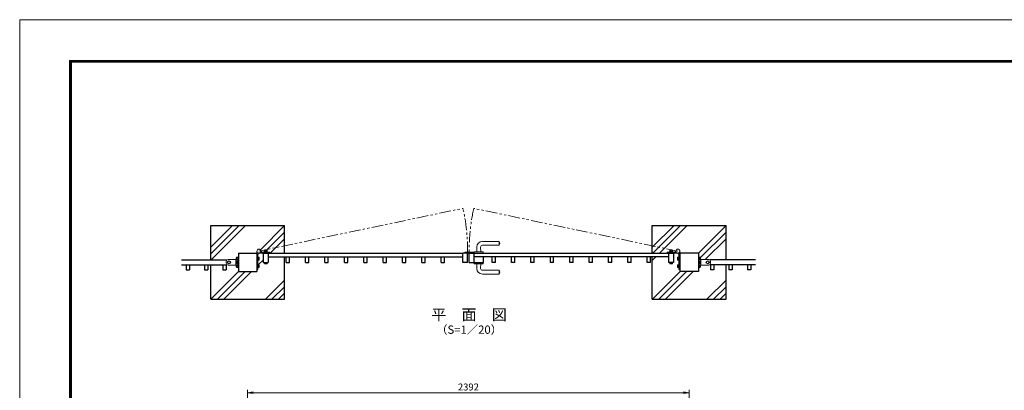
# Model space of a CAD drawing. Extents: x 0 to 8400, y -1485 to 4455.
# Drawn here: x 0 to 5334, y 2448 to 4455 of the extents above; entities that cross this region are included whole.
import ezdxf
from ezdxf.enums import TextEntityAlignment as Align

# ---------------------------------------------------------------- set-up
doc = ezdxf.new("R2010")
doc.units = 0
doc.header["$LTSCALE"] = 50
doc.header["$MEASUREMENT"] = 0
doc.header["$PDMODE"] = 35
doc.linetypes.add('CENTER', pattern=[2, 1.25, -0.25, 0.25, -0.25])
doc.linetypes.add('PHANTOMX2', pattern=[5, 2.5, -0.5, 0.5, -0.5, 0.5, -0.5])
doc.layers.get('0').update_dxf_attribs({"linetype": 'CONTINUOUS'})
doc.layers.get('DEFPOINTS').update_dxf_attribs({"color": 253, "linetype": 'CONTINUOUS'})
for name, color, linetype, lineweight in [('D-BMK', 2, 'CENTER', 13), ('D-DCR-HCH', 7, 'CONTINUOUS', 13), ('D-STR-DIM', 7, 'CONTINUOUS', 13), ('D-STR3', 3, 'CONTINUOUS', 13), ('D-TTL', 2, 'CONTINUOUS', 13), ('D-TTL-TXT', 7, 'CONTINUOUS', 13)]:
    doc.layers.add(name, color=color, linetype=linetype, lineweight=lineweight)
doc.layers.add('D-STR1', color=1, linetype='CONTINUOUS')
doc.layers.add('D-STR4', color=7, linetype='CONTINUOUS')
doc.styles.add('ゴシック', font='txt')
doc.dimstyles.new('STYLE-15', dxfattribs={"dimscale": 15, "dimtxt": 2.5, "dimasz": 2, "dimexe": 1, "dimexo": 1, "dimgap": 0.8, "dimtad": 1, "dimdsep": 46, "dimtxsty": 'ゴシック', "dimblk": 'OPEN', "dimcen": 1e-08, "dimclrd": 256, "dimclre": 256, "dimclrt": 256, "dimadec": 0, "dimazin": 2, "dimtfac": 1, "dimtmove": 2, "dimatfit": 3, "dimldrblk": 'OPEN', "dimfxl": 1, "dimtolj": 1, "dimtzin": 0, "dimlwd": -1, "dimlwe": -1, "dimarcsym": 0})

# ---------------------------------------------------------------- blocks, each defined once
blk = doc.blocks.new('_OPEN')
at = {"color": 0, "linetype": 'ByBlock'}
for p, q in [((-1, 0.17), (0, 0)), ((0, 0), (-1, -0.17)), ((0, 0), (-1, 0))]:
    blk.add_line(p, q, dxfattribs=at)
blk = doc.blocks.new('*D9')
at = {"layer": 'D-STR-DIM', "transparency": 16777216}
for p, q in [((1235, 2097.9), (1235, 2450.4)), ((3597, 2435.4), (1265, 2435.4)), ((3627, 2097.9), (3627, 2450.4))]:
    blk.add_line(p, q, dxfattribs=at)
at = {"layer": 'DEFPOINTS', "color": 0, "transparency": 16777216}
for p in [(1235, 2435.4), (1235, 2082.9), (3627, 2082.9)]:
    blk.add_point(p, dxfattribs=at)
at = {"layer": 'D-STR-DIM', "transparency": 16777216, "xscale": 30, "yscale": 30, "zscale": 30, "rotation": 180}
blk.add_blockref('_OPEN', (1235, 2435.4), dxfattribs=at)
at = {"layer": 'D-STR-DIM', "transparency": 16777216, "xscale": 30, "yscale": 30, "zscale": 30}
blk.add_blockref('_OPEN', (3627, 2435.4), dxfattribs=at)
at = {"layer": 'D-STR-DIM', "transparency": 16777216, "insert": (2431, 2466.2), "char_height": 37.5, "attachment_point": 5, "style": 'ゴシック'}
blk.add_mtext('\\A1;2392', dxfattribs=at)

msp = doc.modelspace()

# ---------------------------------------------------------------- linework, layer by layer
at = {"layer": 'D-BMK', "linetype": 'PHANTOMX2', "ltscale": 0.5}
for p, q in [((1295.788, 3201.801), (2401.875, 3433.477)), ((3566.188, 3201.801), (2460.101, 3433.477))]:
    msp.add_line(p, q, dxfattribs=at)
for centre, start, end in [((1345.788, 3201.801), 359.427669, 12.373073), ((3516.188, 3201.801), 167.626927, 180.572331)]:
    msp.add_arc(centre, 1081.2, start, end, dxfattribs=at)
at = {"layer": 'D-DCR-HCH'}
for p, q in [((1034.988, 3187.324), (1188.666, 3341.001)), ((1034.988, 3222.679), (1153.31, 3341.001)), ((1037.021, 3154.001), (1224.021, 3341.001)), ((1303.907, 3208.924), (1434.988, 3340.005)), ((3426.988, 3222.679), (3545.31, 3341.001)), ((3430.666, 3191.001), (3580.666, 3341.001)), ((3466.021, 3191.001), (3616.021, 3341.001)), ((3678.34, 3191.357), (3826.988, 3340.005)), ((1339.017, 3208.679), (1434.988, 3304.65)), ((1356.695, 3191.001), (1434.988, 3269.295)), ((3687.34, 3165.001), (3826.988, 3304.65)), ((3713.695, 3156.001), (3826.988, 3269.295)), ((1294.395, 3128.701), (1320.988, 3155.295)), ((3426.988, 3151.968), (3446.021, 3171.001)), ((1035.984, 2941.001), (1185.984, 3091.001)), ((1071.34, 2941.001), (1221.34, 3091.001)), ((1106.695, 2941.001), (1256.695, 3091.001)), ((1331.474, 2941.001), (1434.988, 3044.515)), ((3427.984, 2941.001), (3577.984, 3091.001)), ((3463.34, 2941.001), (3613.34, 3091.001)), ((3498.695, 2941.001), (3648.695, 3091.001)), ((3723.474, 2941.001), (3826.988, 3044.515)), ((1366.83, 2941.001), (1434.988, 3009.16)), ((3758.83, 2941.001), (3826.988, 3009.16)), ((1402.185, 2941.001), (1434.988, 2973.804)), ((3794.185, 2941.001), (3826.988, 2973.804))]:
    msp.add_line(p, q, dxfattribs=at)
at = {"layer": 'D-STR1'}
for p, q in [((875.989, 3154.001), (1122.988, 3154.001)), ((1184.988, 3191.001), (1284.988, 3191.001)), ((1184.988, 3191.001), (1184.988, 3091.001)), ((1284.988, 3191.001), (1284.988, 3091.001)), ((1319.988, 3191.001), (2399.988, 3191.001)), ((1319.988, 3191.001), (1319.988, 3141.001)), ((1345.988, 3191.001), (1345.988, 3141.001)), ((1345.988, 3171.001), (2399.988, 3171.001)), ((1443.988, 3140.701), (1443.988, 3171.001)), ((1461.988, 3140.701), (1461.988, 3171.001)), ((1548.988, 3140.701), (1548.988, 3171.001)), ((1566.988, 3140.701), (1566.988, 3171.001)), ((1653.988, 3140.701), (1653.988, 3171.001)), ((1671.988, 3140.701), (1671.988, 3171.001)), ((1758.988, 3140.701), (1758.988, 3171.001)), ((1776.988, 3140.701), (1776.988, 3171.001)), ((1863.988, 3140.701), (1863.988, 3171.001)), ((1881.988, 3140.701), (1881.988, 3171.001)), ((1968.988, 3140.701), (1968.988, 3171.001)), ((1986.988, 3140.701), (1986.988, 3171.001)), ((2073.988, 3140.701), (2073.988, 3171.001)), ((2091.988, 3140.701), (2091.988, 3171.001)), ((2178.988, 3140.701), (2178.988, 3171.001)), ((2196.988, 3140.701), (2196.988, 3171.001)), ((2283.988, 3140.701), (2283.988, 3171.001)), ((2301.988, 3140.701), (2301.988, 3171.001)), ((2399.988, 3141.001), (2399.988, 3191.001)), ((2426.988, 3191.001), (2400.988, 3191.001)), ((2426.988, 3141.001), (2426.988, 3191.001)), ((2435.988, 3141.001), (2435.988, 3191.001)), ((2435.988, 3191.001), (3541.988, 3191.001)), ((2461.988, 3141.001), (2461.988, 3191.001)), ((3515.988, 3171.001), (2461.988, 3171.001)), ((2512.988, 3141.001), (2512.988, 3171.001)), ((2559.988, 3140.701), (2559.988, 3171.001)), ((2577.988, 3140.701), (2577.988, 3171.001)), ((2664.988, 3140.701), (2664.988, 3171.001)), ((2682.988, 3140.701), (2682.988, 3171.001)), ((2769.988, 3140.701), (2769.988, 3171.001)), ((2787.988, 3140.701), (2787.988, 3171.001)), ((2874.988, 3140.701), (2874.988, 3171.001)), ((2892.988, 3140.701), (2892.988, 3171.001)), ((2979.988, 3140.701), (2979.988, 3171.001)), ((2997.988, 3140.701), (2997.988, 3171.001)), ((3084.988, 3140.701), (3084.988, 3171.001)), ((3102.988, 3140.701), (3102.988, 3171.001)), ((3189.988, 3140.701), (3189.988, 3171.001)), ((3207.988, 3140.701), (3207.988, 3171.001)), ((3294.988, 3140.701), (3294.988, 3171.001)), ((3312.988, 3140.701), (3312.988, 3171.001)), ((3399.988, 3140.701), (3399.988, 3171.001)), ((3417.988, 3140.701), (3417.988, 3171.001)), ((3515.988, 3191.001), (3515.988, 3141.001)), ((3541.988, 3191.001), (3541.988, 3141.001)), ((3676.988, 3191.001), (3576.988, 3191.001)), ((3576.988, 3191.001), (3576.988, 3091.001)), ((3676.988, 3191.001), (3676.988, 3091.001)), ((3985.988, 3154.001), (3738.988, 3154.001)), ((875.989, 3128.001), (1122.988, 3128.001)), ((901.488, 3128.001), (901.488, 3100.001)), ((901.488, 3100.001), (919.488, 3100.001)), ((919.488, 3128.001), (919.488, 3100.001)), ((1001.488, 3128.001), (1001.488, 3100.001)), ((1001.488, 3100.001), (1019.488, 3100.001)), ((1019.488, 3128.001), (1019.488, 3100.001)), ((1101.488, 3128.001), (1101.488, 3100.001)), ((1101.488, 3100.001), (1119.488, 3100.001)), ((1119.488, 3128.001), (1119.488, 3100.001)), ((1319.988, 3141.001), (1345.988, 3141.001)), ((1443.988, 3140.701), (1461.988, 3140.701)), ((1548.988, 3140.701), (1566.988, 3140.701)), ((1653.988, 3140.701), (1671.988, 3140.701)), ((1758.988, 3140.701), (1776.988, 3140.701)), ((1863.988, 3140.701), (1881.988, 3140.701)), ((1968.988, 3140.701), (1986.988, 3140.701)), ((2073.988, 3140.701), (2091.988, 3140.701)), ((2178.988, 3140.701), (2196.988, 3140.701)), ((2283.988, 3140.701), (2301.988, 3140.701)), ((2425.988, 3141.001), (2399.988, 3141.001)), ((2435.988, 3141.001), (2512.988, 3141.001)), ((2577.988, 3140.701), (2559.988, 3140.701)), ((2682.988, 3140.701), (2664.988, 3140.701)), ((2787.988, 3140.701), (2769.988, 3140.701)), ((2892.988, 3140.701), (2874.988, 3140.701)), ((2997.988, 3140.701), (2979.988, 3140.701)), ((3102.988, 3140.701), (3084.988, 3140.701)), ((3207.988, 3140.701), (3189.988, 3140.701)), ((3312.988, 3140.701), (3294.988, 3140.701)), ((3417.988, 3140.701), (3399.988, 3140.701)), ((3541.988, 3141.001), (3515.988, 3141.001)), ((3985.988, 3128.001), (3738.988, 3128.001)), ((3742.488, 3128.001), (3742.488, 3100.001)), ((3760.488, 3100.001), (3742.488, 3100.001)), ((3760.488, 3128.001), (3760.488, 3100.001)), ((3842.489, 3128.001), (3842.489, 3100.001)), ((3860.489, 3100.001), (3842.489, 3100.001)), ((3860.489, 3128.001), (3860.489, 3100.001)), ((3942.489, 3128.001), (3942.489, 3100.001)), ((3960.489, 3100.001), (3942.489, 3100.001)), ((3960.489, 3128.001), (3960.489, 3100.001)), ((1184.988, 3091.001), (1284.988, 3091.001)), ((3676.988, 3091.001), (3576.988, 3091.001))]:
    msp.add_line(p, q, dxfattribs=at)
at = {"layer": 'D-STR3'}
for p, q in [((1284.988, 3201.801), (1284.988, 3102.601)), ((1325.488, 3200.601), (1325.488, 3206.401)), ((1338.766, 3207.101), (1327.221, 3207.101)), ((1328.988, 3208.701), (1329.688, 3209.401)), ((1328.988, 3208.701), (1329.688, 3209.401)), ((1328.988, 3207.101), (1328.988, 3208.701)), ((1336.988, 3208.701), (1328.988, 3208.701)), ((1329.238, 3200.601), (1329.238, 3206.401)), ((1329.688, 3207.101), (1329.688, 3209.401)), ((1336.288, 3209.401), (1329.688, 3209.401)), ((1336.288, 3207.101), (1336.288, 3209.401)), ((1336.288, 3209.401), (1336.988, 3208.701)), ((1336.288, 3209.401), (1336.988, 3208.701)), ((1336.738, 3200.601), (1336.738, 3206.401)), ((1336.988, 3207.101), (1336.988, 3208.701)), ((1340.488, 3200.601), (1340.488, 3206.401)), ((2476.557, 3224.666), (2475.988, 3199.001)), ((2497.439, 3223.78), (2497.988, 3199.001)), ((2506.55, 3254.001), (2598.309, 3254.001)), ((2507.437, 3234.001), (2598.309, 3234.001)), ((2598.309, 3254.001), (2598.309, 3234.001)), ((3521.488, 3200.601), (3521.488, 3206.401)), ((3523.21, 3207.101), (3534.756, 3207.101)), ((3525.688, 3209.401), (3524.988, 3208.701)), ((3525.688, 3209.401), (3524.988, 3208.701)), ((3524.988, 3208.701), (3532.988, 3208.701)), ((3524.988, 3207.101), (3524.988, 3208.701)), ((3525.238, 3200.601), (3525.238, 3206.401)), ((3525.688, 3209.401), (3532.288, 3209.401)), ((3525.688, 3207.101), (3525.688, 3209.401)), ((3532.988, 3208.701), (3532.288, 3209.401)), ((3532.988, 3208.701), (3532.288, 3209.401)), ((3532.288, 3207.101), (3532.288, 3209.401)), ((3532.738, 3200.601), (3532.738, 3206.401)), ((3532.988, 3207.101), (3532.988, 3208.701)), ((3536.488, 3200.601), (3536.488, 3206.401)), ((3576.988, 3201.801), (3576.988, 3102.601)), ((1133.988, 3148.501), (1127.488, 3144.748)), ((1128.988, 3156.001), (1184.988, 3156.001)), ((1133.988, 3148.501), (1140.488, 3144.748)), ((1171.588, 3126.001), (1171.588, 3156.001)), ((1172.588, 3164.301), (1173.288, 3165.001)), ((1174.888, 3164.301), (1172.588, 3164.301)), ((1172.588, 3164.301), (1172.588, 3157.701)), ((1174.888, 3157.701), (1172.588, 3157.701)), ((1173.288, 3157.001), (1172.588, 3157.701)), ((1174.888, 3165.001), (1173.288, 3165.001)), ((1173.288, 3165.001), (1173.288, 3157.001)), ((1174.356, 3157.001), (1173.288, 3157.001)), ((1174.888, 3166.779), (1174.888, 3157.129)), ((1175.388, 3148.501), (1180.188, 3148.501)), ((1181.388, 3168.501), (1175.588, 3168.501)), ((1181.388, 3164.751), (1175.588, 3164.751)), ((1180.188, 3133.001), (1180.188, 3149.001)), ((1180.188, 3149.001), (1181.788, 3149.001)), ((1181.388, 3157.251), (1181.08, 3157.251)), ((1183.388, 3168.701), (1181.388, 3168.701)), ((1181.388, 3168.701), (1181.388, 3157.192)), ((1181.788, 3156.001), (1181.788, 3126.001)), ((1183.388, 3169.001), (1184.988, 3169.001)), ((1183.388, 3169.001), (1183.388, 3156.651)), ((1184.988, 3156.001), (1184.988, 3126.001)), ((1284.988, 3192.126), (1290.988, 3192.126)), ((1290.988, 3192.126), (1290.988, 3102.601)), ((1292.588, 3169.001), (1290.988, 3169.001)), ((1292.588, 3153.001), (1290.988, 3153.001)), ((1292.588, 3153.001), (1292.588, 3169.001)), ((1297.388, 3168.501), (1292.588, 3168.501)), ((1297.388, 3164.751), (1292.588, 3164.751)), ((1297.388, 3157.251), (1292.588, 3157.251)), ((1297.388, 3153.501), (1292.588, 3153.501)), ((1295.788, 3191.001), (1353.988, 3191.001)), ((1298.088, 3166.729), (1298.088, 3155.2)), ((1353.988, 3197.001), (1305.463, 3197.001)), ((1305.463, 3197.001), (1305.463, 3191.001)), ((1324.988, 3198.601), (1324.988, 3197.001)), ((1340.988, 3198.601), (1324.988, 3198.601)), ((1340.688, 3200.601), (1325.288, 3200.601)), ((1325.288, 3200.601), (1325.288, 3198.601)), ((1340.688, 3198.601), (1340.688, 3200.601)), ((1340.988, 3198.601), (1340.988, 3197.001)), ((1353.988, 3191.001), (1353.988, 3197.001)), ((2461.988, 3195.501), (2411.988, 3195.501)), ((2411.988, 3191.001), (2411.988, 3195.501)), ((2461.988, 3191.001), (2411.988, 3191.001)), ((2461.988, 3191.001), (2461.988, 3195.501)), ((2462.988, 3191.001), (2462.988, 3198.701)), ((2462.988, 3191.001), (2510.988, 3191.001)), ((2463.288, 3199.001), (2510.688, 3199.001)), ((2510.988, 3191.001), (2510.988, 3198.701)), ((3507.988, 3197.001), (3556.514, 3197.001)), ((3507.988, 3191.001), (3507.988, 3197.001)), ((3566.188, 3191.001), (3507.988, 3191.001)), ((3520.988, 3198.601), (3520.988, 3197.001)), ((3520.988, 3198.601), (3536.988, 3198.601)), ((3521.288, 3198.601), (3521.288, 3200.601)), ((3521.288, 3200.601), (3536.688, 3200.601)), ((3536.688, 3200.601), (3536.688, 3198.601)), ((3536.988, 3198.601), (3536.988, 3197.001)), ((3556.514, 3197.001), (3556.514, 3191.001)), ((3563.888, 3166.729), (3563.888, 3155.2)), ((3564.588, 3168.501), (3569.388, 3168.501)), ((3564.588, 3164.751), (3569.388, 3164.751)), ((3564.588, 3157.251), (3569.388, 3157.251)), ((3564.588, 3153.501), (3569.388, 3153.501)), ((3569.388, 3153.001), (3569.388, 3169.001)), ((3569.388, 3169.001), (3570.988, 3169.001)), ((3569.388, 3153.001), (3570.988, 3153.001)), ((3570.988, 3192.126), (3570.988, 3102.601)), ((3576.988, 3192.126), (3570.988, 3192.126)), ((3678.588, 3169.001), (3676.988, 3169.001)), ((3676.988, 3156.001), (3676.988, 3126.001)), ((3676.988, 3156.001), (3732.988, 3156.001)), ((3678.588, 3169.001), (3678.588, 3156.651)), ((3678.588, 3168.701), (3680.588, 3168.701)), ((3680.188, 3156.001), (3680.188, 3126.001)), ((3681.788, 3149.001), (3680.188, 3149.001)), ((3680.588, 3168.701), (3680.588, 3157.192)), ((3680.588, 3168.501), (3686.388, 3168.501)), ((3680.588, 3164.751), (3686.388, 3164.751)), ((3680.588, 3157.251), (3680.896, 3157.251)), ((3681.788, 3133.001), (3681.788, 3149.001)), ((3686.588, 3148.501), (3681.788, 3148.501)), ((3687.088, 3166.779), (3687.088, 3157.129)), ((3687.088, 3165.001), (3688.688, 3165.001)), ((3687.088, 3164.301), (3689.388, 3164.301)), ((3687.088, 3157.701), (3689.388, 3157.701)), ((3687.621, 3157.001), (3688.688, 3157.001)), ((3689.388, 3164.301), (3688.688, 3165.001)), ((3688.688, 3165.001), (3688.688, 3157.001)), ((3688.688, 3157.001), (3689.388, 3157.701)), ((3689.388, 3164.301), (3689.388, 3157.701)), ((3690.388, 3126.001), (3690.388, 3156.001)), ((3727.988, 3148.501), (3721.488, 3144.748)), ((3727.988, 3148.501), (3734.488, 3144.748)), ((1118.988, 3146.001), (1118.988, 3136.001)), ((1127.488, 3137.254), (1127.488, 3144.748)), ((1133.988, 3133.501), (1127.488, 3137.254)), ((1128.488, 3145.501), (1128.792, 3145.501)), ((1128.488, 3136.501), (1128.792, 3136.501)), ((1128.988, 3126.001), (1184.988, 3126.001)), ((1133.988, 3133.501), (1140.488, 3137.254)), ((1139.184, 3145.501), (1139.488, 3145.501)), ((1139.184, 3136.501), (1139.488, 3136.501)), ((1140.488, 3137.254), (1140.488, 3144.748)), ((1172.588, 3124.301), (1173.288, 3125.001)), ((1174.888, 3124.301), (1172.588, 3124.301)), ((1172.588, 3124.301), (1172.588, 3117.701)), ((1174.888, 3117.701), (1172.588, 3117.701)), ((1173.288, 3117.001), (1172.588, 3117.701)), ((1173.288, 3125.001), (1173.288, 3117.001)), ((1174.356, 3125.001), (1173.288, 3125.001)), ((1174.888, 3117.001), (1173.288, 3117.001)), ((1174.688, 3146.729), (1174.688, 3135.2)), ((1174.888, 3124.873), (1174.888, 3115.234)), ((1175.388, 3144.751), (1180.188, 3144.751)), ((1175.388, 3137.251), (1180.188, 3137.251)), ((1175.388, 3133.501), (1180.188, 3133.501)), ((1181.388, 3117.251), (1175.588, 3117.251)), ((1181.388, 3113.501), (1175.588, 3113.501)), ((1180.188, 3133.001), (1181.788, 3133.001)), ((1181.388, 3124.751), (1181.08, 3124.751)), ((1181.388, 3124.81), (1181.388, 3113.301)), ((1181.388, 3113.301), (1183.388, 3113.301)), ((1183.388, 3125.352), (1183.388, 3113.001)), ((1183.388, 3113.001), (1184.988, 3113.001)), ((1284.988, 3102.601), (1290.988, 3102.601)), ((1292.588, 3129.001), (1290.988, 3129.001)), ((1292.588, 3113.001), (1290.988, 3113.001)), ((1292.588, 3113.001), (1292.588, 3129.001)), ((1297.388, 3128.501), (1292.588, 3128.501)), ((1297.388, 3124.751), (1292.588, 3124.751)), ((1297.388, 3117.251), (1292.588, 3117.251)), ((1297.388, 3113.501), (1292.588, 3113.501)), ((1298.088, 3126.729), (1298.088, 3115.2)), ((1324.988, 3141.001), (1324.988, 3139.401)), ((1340.988, 3139.401), (1324.988, 3139.401)), ((1325.288, 3141.001), (1340.688, 3141.001)), ((1325.488, 3134.479), (1325.488, 3139.401)), ((1326.488, 3133.901), (1325.488, 3134.479)), ((1339.488, 3133.901), (1326.488, 3133.901)), ((1329.238, 3134.601), (1329.238, 3139.401)), ((1329.241, 3134.479), (1329.241, 3139.401)), ((1336.736, 3134.479), (1336.736, 3139.401)), ((1336.738, 3134.601), (1336.738, 3139.401)), ((1339.488, 3133.901), (1340.488, 3134.479)), ((1340.488, 3134.479), (1340.488, 3139.401)), ((1340.988, 3141.001), (1340.988, 3139.401)), ((2462.988, 3141.001), (2462.988, 3133.301)), ((2462.988, 3141.001), (2510.988, 3141.001)), ((2463.288, 3133.001), (2510.688, 3133.001)), ((2476.557, 3107.336), (2475.988, 3133.001)), ((2497.439, 3108.223), (2497.988, 3133.001)), ((2507.437, 3098.001), (2598.309, 3098.001)), ((2510.988, 3141.001), (2510.988, 3133.301)), ((2598.309, 3078.001), (2598.309, 3098.001)), ((3520.988, 3141.001), (3520.988, 3139.401)), ((3520.988, 3139.401), (3536.988, 3139.401)), ((3536.688, 3141.001), (3521.288, 3141.001)), ((3521.488, 3134.479), (3521.488, 3139.401)), ((3522.488, 3133.901), (3521.488, 3134.479)), ((3522.488, 3133.901), (3535.488, 3133.901)), ((3525.238, 3134.601), (3525.238, 3139.401)), ((3525.241, 3134.479), (3525.241, 3139.401)), ((3532.736, 3134.479), (3532.736, 3139.401)), ((3532.738, 3134.601), (3532.738, 3139.401)), ((3535.488, 3133.901), (3536.488, 3134.479)), ((3536.488, 3134.479), (3536.488, 3139.401)), ((3536.988, 3141.001), (3536.988, 3139.401)), ((3563.888, 3126.729), (3563.888, 3115.2)), ((3564.588, 3128.501), (3569.388, 3128.501)), ((3564.588, 3124.751), (3569.388, 3124.751)), ((3564.588, 3117.251), (3569.388, 3117.251)), ((3564.588, 3113.501), (3569.388, 3113.501)), ((3569.388, 3129.001), (3570.988, 3129.001)), ((3569.388, 3113.001), (3569.388, 3129.001)), ((3569.388, 3113.001), (3570.988, 3113.001)), ((3576.988, 3102.601), (3570.988, 3102.601)), ((3732.988, 3126.001), (3676.988, 3126.001)), ((3678.588, 3113.001), (3676.988, 3113.001)), ((3678.588, 3125.352), (3678.588, 3113.001)), ((3680.588, 3113.301), (3678.588, 3113.301)), ((3681.788, 3133.001), (3680.188, 3133.001)), ((3680.588, 3124.81), (3680.588, 3113.301)), ((3680.588, 3124.751), (3680.896, 3124.751)), ((3680.588, 3117.251), (3686.388, 3117.251)), ((3680.588, 3113.501), (3686.388, 3113.501)), ((3686.588, 3144.751), (3681.788, 3144.751)), ((3686.588, 3137.251), (3681.788, 3137.251)), ((3686.588, 3133.501), (3681.788, 3133.501)), ((3687.088, 3124.873), (3687.088, 3115.234)), ((3687.088, 3124.301), (3689.388, 3124.301)), ((3687.088, 3117.701), (3689.388, 3117.701)), ((3687.088, 3117.001), (3688.688, 3117.001)), ((3687.288, 3146.729), (3687.288, 3135.2)), ((3687.621, 3125.001), (3688.688, 3125.001)), ((3689.388, 3124.301), (3688.688, 3125.001)), ((3688.688, 3125.001), (3688.688, 3117.001)), ((3688.688, 3117.001), (3689.388, 3117.701)), ((3689.388, 3124.301), (3689.388, 3117.701)), ((3721.488, 3137.254), (3721.488, 3144.748)), ((3727.988, 3133.501), (3721.488, 3137.254)), ((3722.792, 3145.501), (3722.488, 3145.501)), ((3722.792, 3136.501), (3722.488, 3136.501)), ((3727.988, 3133.501), (3734.488, 3137.254)), ((3733.488, 3145.501), (3733.184, 3145.501)), ((3733.488, 3136.501), (3733.184, 3136.501)), ((3734.488, 3137.254), (3734.488, 3144.748)), ((3742.988, 3146.001), (3742.988, 3136.001)), ((2506.55, 3078.001), (2598.309, 3078.001))]:
    msp.add_line(p, q, dxfattribs=at)
for centre, radius in [((1295.788, 3201.801), 10.8), ((3566.188, 3201.801), 10.8), ((1133.988, 3141.001), 6.5), ((3727.988, 3141.001), 6.5)]:
    msp.add_circle(centre, radius, dxfattribs=at)
for centre, radius, start, end in [((1305.463, 3197.001), 6, 0, 79.73982), ((1327.363, 3204.254), 2.85, 48.865046, 131.134954), ((1332.988, 3196.707), 10.395, 68.852953, 111.147047), ((1338.613, 3204.257), 2.849, 48.834914, 131.165086), ((2506.55, 3224.001), 30, 90, 178.730057), ((2507.437, 3224.001), 10, 90, 181.269882), ((2580.988, 3244.001), 20, 329.999969, 30.000055), ((3523.363, 3204.257), 2.849, 48.834914, 131.165086), ((3528.988, 3196.707), 10.395, 68.852953, 111.147047), ((3534.613, 3204.254), 2.85, 48.865046, 131.134954), ((3556.514, 3197.001), 6, 100.26018, 180), ((1128.988, 3146.001), 10, 90, 180), ((1178.288, 3141.788), 15.713, 64.761355, 115.238645), ((1177.542, 3146.626), 2.855, 138.95661, 221.04339), ((1177.733, 3166.626), 2.849, 138.834914, 221.165086), ((1185.283, 3161.001), 10.395, 158.852953, 201.147047), ((1290.988, 3192.126), 6, 270, 349.73982), ((1295.235, 3166.626), 2.855, 318.95661, 41.04339), ((1287.694, 3161.001), 10.395, 338.852953, 21.147047), ((1295.249, 3155.376), 2.844, 318.763611, 41.236389), ((2463.288, 3198.701), 0.3, 90, 180), ((2510.688, 3198.701), 0.3, 360, 90), ((3566.727, 3155.376), 2.844, 138.763611, 221.236389), ((3566.742, 3166.626), 2.855, 138.95661, 221.04339), ((3574.283, 3161.001), 10.395, 158.852953, 201.147047), ((3570.988, 3192.126), 6, 190.26018, 270), ((3683.688, 3141.788), 15.713, 64.761355, 115.238645), ((3684.244, 3166.626), 2.849, 318.834914, 41.165086), ((3676.694, 3161.001), 10.395, 338.852953, 21.147047), ((3684.435, 3146.626), 2.855, 318.95661, 41.04339), ((3732.988, 3146.001), 10, 0, 90), ((1128.988, 3136.001), 10, 180, 270), ((1128.488, 3141.001), 4.5, 90, 270), ((1139.488, 3141.001), 4.5, 270, 90), ((1178.288, 3140.215), 15.713, 244.761355, 295.238645), ((1177.527, 3135.376), 2.844, 138.763611, 221.236389), ((1185.083, 3141.001), 10.395, 158.852953, 201.147047), ((1177.735, 3115.376), 2.85, 138.865046, 221.134954), ((1185.283, 3121.001), 10.395, 158.852953, 201.147047), ((1295.235, 3126.626), 2.855, 318.95661, 41.04339), ((1287.694, 3121.001), 10.395, 338.852953, 21.147047), ((1295.249, 3115.376), 2.844, 318.763611, 41.236389), ((1327.363, 3136.755), 2.855, 228.95661, 311.04339), ((1327.365, 3137.239), 3.338, 235.794542, 304.205458), ((1332.988, 3144.296), 10.395, 248.852953, 291.147047), ((1332.988, 3146.35), 12.449, 252.482153, 287.517847), ((1338.612, 3137.239), 3.338, 235.794542, 304.205458), ((1338.613, 3136.74), 2.844, 228.763611, 311.236389), ((2463.288, 3133.301), 0.3, 180, 270), ((2506.55, 3108.001), 30, 181.269943, 270), ((2507.437, 3108.001), 10, 178.730118, 270), ((2510.688, 3133.301), 0.3, 270, 360), ((2580.988, 3088.001), 20, 329.999945, 30.000031), ((3523.363, 3136.74), 2.844, 228.763611, 311.236389), ((3523.365, 3137.239), 3.338, 235.794542, 304.205458), ((3528.988, 3144.296), 10.395, 248.852953, 291.147047), ((3528.988, 3146.35), 12.449, 252.482153, 287.517847), ((3534.612, 3137.239), 3.338, 235.794542, 304.205458), ((3534.613, 3136.755), 2.855, 228.95661, 311.04339), ((3566.727, 3115.376), 2.844, 138.763611, 221.236389), ((3566.742, 3126.626), 2.855, 138.95661, 221.04339), ((3574.283, 3121.001), 10.395, 158.852953, 201.147047), ((3683.688, 3140.215), 15.713, 244.761355, 295.238645), ((3676.694, 3121.001), 10.395, 338.852953, 21.147047), ((3684.242, 3115.376), 2.85, 318.865046, 41.134954), ((3676.894, 3141.001), 10.395, 338.852953, 21.147047), ((3684.449, 3135.376), 2.844, 318.763611, 41.236389), ((3722.488, 3141.001), 4.5, 90, 270), ((3732.988, 3136.001), 10, 270, 0), ((3733.488, 3141.001), 4.5, 270, 90)]:
    msp.add_arc(centre, radius, start, end, dxfattribs=at)
at = {"layer": 'D-STR4'}
for p, q in [((1034.988, 3341.001), (1434.988, 3341.001)), ((1034.988, 3154.001), (1034.988, 3341.001)), ((1434.988, 3191.001), (1434.988, 3341.001)), ((3426.988, 3191.001), (3426.988, 3341.001)), ((3426.988, 3341.001), (3826.988, 3341.001)), ((3826.988, 3154.001), (3826.988, 3341.001)), ((1434.988, 2941.001), (1434.988, 3171.001)), ((3426.988, 2941.001), (3426.988, 3171.001)), ((1034.988, 2941.001), (1034.988, 3128.001)), ((3826.988, 2941.001), (3826.988, 3128.001)), ((1034.988, 2941.001), (1434.988, 2941.001)), ((3426.988, 2941.001), (3826.988, 2941.001))]:
    msp.add_line(p, q, dxfattribs=at)
at = {"layer": 'D-TTL'}
msp.add_lwpolyline([(0, 4455), (8400, 4455), (8400, -1485), (0, -1485)], close=True, dxfattribs=at)
at = {"layer": 'D-TTL', "color": 7}
for points in [[(270, 4235), (8130, 4235), (8130, -1265), (270, -1265)], [(272.5, 4232.5), (8127.5, 4232.5), (8127.5, -1262.5), (272.5, -1262.5)], [(275, 4230), (8125, 4230), (8125, -1260), (275, -1260)], [(277.5, 4227.5), (8122.5, 4227.5), (8122.5, -1257.5), (277.5, -1257.5)], [(280, 4225), (8120, 4225), (8120, -1255), (280, -1255)]]:
    msp.add_lwpolyline(points, close=True, dxfattribs=at)

# ---------------------------------------------------------------- texts
at = {"layer": 'D-TTL-TXT', "style": 'ゴシック'}
for s, height, p in [('平\u3000面\u3000図', 60, (2434.738, 2850.167)), ('（S=1／20）', 45, (2434.738, 2770.871))]:
    msp.add_text(s, height=height, dxfattribs=at).set_placement(p, align=Align.MIDDLE)

# ---------------------------------------------------------------- dimensions: what is measured, and where the dimension line sits
at = {"layer": 'D-STR-DIM'}
dim = msp.add_linear_dim(base=(1234.988, 2435.441), p1=(3626.988, 2082.851), p2=(1234.988, 2082.851), dimstyle='STYLE-15', dxfattribs=at)
dim.commit()
dim.dimension.update_dxf_attribs({"geometry": '*D9', "text_midpoint": (2430.988, 2466.191)})

doc.saveas('drawing.dxf')
